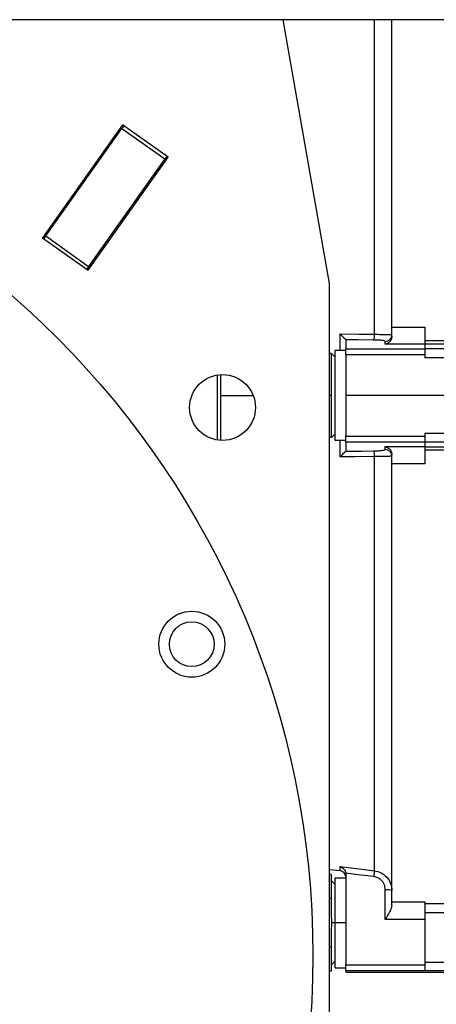
# Model space of a CAD drawing. Units: millimetres. Extents: x -825 to 1775, y -705 to 882.
# Drawn here: x 145 to 208, y 54 to 203 of the extents above; entities that cross this region are included whole.
import ezdxf

# ---------------------------------------------------------------- set-up
doc = ezdxf.new("R2010")
doc.units = ezdxf.units.MM

msp = doc.modelspace()

# ---------------------------------------------------------------- linework, layer by layer
at = {"color": 7, "linetype": 'Continuous', "lineweight": 25}
for p, q in [((212.24, 202.92), (-97.76, 202.92)), ((192.24, 162.92), (185.24, 202.92)), ((199.09, 155.19), (199.09, 202.92)), ((201.74, 156.27), (201.74, 202.92)), ((160.81, 186.98), (148.66, 169.85)), ((161.02, 186.83), (160.73, 186.42)), ((167.74, 182.06), (160.81, 186.98)), ((149.15, 170.11), (160.73, 186.42)), ((159.85, 185.62), (160.15, 185.62)), ((160.73, 186.42), (167.25, 181.79)), ((155.59, 164.93), (167.74, 182.06)), ((167.25, 181.79), (155.67, 165.48)), ((167.54, 182.2), (167.25, 181.79)), ((165.74, 179.67), (165.74, 179.24)), ((155.24, 178.7), (155.24, 179.13)), ((163.74, 176.42), (163.74, 176.85)), ((162.37, 174.92), (162.68, 174.92)), ((151.02, 173.18), (151.32, 173.18)), ((159.53, 170.92), (159.84, 170.92)), ((148.66, 169.85), (155.59, 164.93)), ((149.15, 170.11), (148.86, 169.71)), ((149.15, 170.11), (155.67, 165.48)), ((155.67, 165.48), (155.39, 165.08)), ((192.24, -41.08), (192.24, 162.92)), ((201.74, 154.9), (201.74, 156.27)), ((201.74, 156.27), (206.74, 156.27)), ((206.74, 156.27), (206.74, 153.68)), ((193.86, 152.76), (193.86, 155.25)), ((194.74, 154.36), (194.74, 153)), ((200.74, 153.68), (200.74, 154.12)), ((206.74, 154.23), (210.74, 154.23)), ((194.74, 152.76), (193.14, 152.76)), ((193.14, 139.08), (193.14, 152.76)), ((194.74, 153), (206.74, 153)), ((194.74, 152.08), (194.74, 153)), ((206.74, 153.68), (200.74, 153.68)), ((220.74, 153.7), (206.74, 153.7)), ((206.74, 153.68), (206.74, 153)), ((206.74, 153.03), (220.74, 153.03)), ((206.74, 153), (206.74, 152.08)), ((192.54, 152.28), (192.24, 152.28)), ((192.54, 152.28), (192.54, 149.79)), ((193.14, 151.73), (192.59, 152.28)), ((206.74, 152.08), (194.74, 152.08)), ((194.74, 152.08), (194.74, 145.92)), ((206.74, 152.08), (206.74, 151.64)), ((210.74, 151.64), (206.74, 151.64)), ((192.54, 149.79), (192.54, 148.41)), ((175.24, 139.15), (175.24, 149.03)), ((175.74, 145.92), (175.74, 149.08)), ((192.54, 148.41), (192.54, 145.92)), ((175.74, 139.1), (175.74, 145.92)), ((175.74, 145.92), (180.67, 145.92)), ((192.54, 145.92), (192.24, 145.92)), ((192.54, 145.92), (192.54, 143.43)), ((220.74, 145.92), (194.74, 145.92)), ((194.74, 145.92), (194.74, 139.76)), ((192.54, 143.43), (192.54, 142.04)), ((192.54, 142.04), (192.54, 139.55)), ((192.54, 139.55), (192.24, 139.55)), ((193.14, 140.1), (192.59, 139.55)), ((194.74, 139.08), (193.14, 139.08)), ((193.86, 136.59), (193.86, 139.08)), ((194.74, 139.76), (206.74, 139.76)), ((194.74, 138.84), (194.74, 139.76)), ((206.74, 140.2), (210.74, 140.2)), ((206.74, 140.2), (206.74, 139.76)), ((206.74, 139.76), (206.74, 138.84)), ((206.74, 138.84), (194.74, 138.84)), ((194.74, 138.84), (194.74, 137.48)), ((200.74, 138.16), (206.74, 138.16)), ((200.74, 137.71), (200.74, 138.16)), ((206.74, 138.84), (206.74, 138.16)), ((220.74, 138.81), (206.74, 138.81)), ((206.74, 138.16), (206.74, 135.57)), ((206.74, 138.14), (220.74, 138.14)), ((210.74, 137.61), (206.74, 137.61)), ((199.09, 73.82), (199.09, 136.65)), ((201.74, 135.57), (201.74, 136.94)), ((206.74, 135.57), (201.74, 135.57)), ((201.74, 69.11), (201.74, 135.57)), ((192.24, 74.02), (193.86, 73.83)), ((192.54, 73.27), (192.24, 73.27)), ((192.54, 73.27), (192.54, 71.83)), ((193.86, 73.83), (193.86, 74.44)), ((194.74, 73.33), (194.74, 59.54)), ((193.14, 71.73), (192.54, 72.33)), ((192.54, 71.83), (192.54, 71.03)), ((193.14, 65.92), (193.14, 72.76)), ((193.14, 72.76), (194.74, 72.76)), ((192.54, 71.03), (192.54, 69.59)), ((200.74, 66.43), (200.74, 70.91)), ((192.54, 69.59), (192.24, 69.59)), ((192.54, 69.59), (192.54, 66.72)), ((201.74, 69.11), (206.74, 69.11)), ((201.74, 68.56), (201.74, 69.11)), ((206.74, 69.11), (206.74, 66.43)), ((206.74, 68.87), (210.74, 68.87)), ((210.74, 67.42), (206.74, 67.42)), ((193.14, 65.92), (192.59, 65.92)), ((194.74, 65.92), (193.14, 65.92)), ((193.14, 59.08), (193.14, 65.92)), ((206.74, 66.43), (200.74, 66.43)), ((206.74, 66.43), (206.74, 59.54)), ((192.54, 65.12), (192.54, 62.24)), ((192.54, 62.24), (192.24, 62.24)), ((192.54, 62.24), (192.54, 60.81)), ((192.54, 60.81), (192.54, 60.01)), ((192.54, 59.5), (193.14, 60.1)), ((192.54, 60.01), (192.54, 58.57)), ((206.74, 59.97), (215.06, 59.97)), ((192.54, 58.57), (192.24, 58.57)), ((193.14, 59.08), (194.74, 59.08)), ((194.74, 59.54), (206.74, 59.54)), ((194.74, 58.64), (194.74, 59.54)), ((206.74, 58.64), (194.74, 58.64)), ((194.74, 58.64), (194.74, 58.42)), ((194.74, 58.42), (220.74, 58.42)), ((206.74, 59.54), (206.74, 58.64)), ((206.74, 58.64), (206.74, 58.61)), ((210.74, 58.61), (206.74, 58.61))]:
    msp.add_line(p, q, dxfattribs=at)
at = {"color": 7, "linetype": 'Continuous', "lineweight": 25, "flags": 128}
for points in [[(193.86, 155.25), (196.79, 155.22), (199.09, 155.19)], [(198.97, 154.32), (196.6, 154.35), (194.74, 154.37)], [(194.74, 137.47), (197.11, 137.49), (198.97, 137.51)], [(199.09, 136.65), (196.16, 136.61), (193.86, 136.59)], [(193.86, 74.44), (196.79, 74.09), (199.09, 73.82)], [(198.97, 72.93), (196.6, 73.21), (194.74, 73.43)]]:
    msp.add_lwpolyline(points, dxfattribs=at)
at = {"color": 7, "linetype": 'Continuous', "lineweight": 25}
for centre, radius in [((57.24, 60.92), 132.5), ((176.02, 144.09), 5), ((171.34, 108.18), 5), ((171.34, 108.18), 3.4)]:
    msp.add_circle(centre, radius, dxfattribs=at)
for centre, radius, start, end in [((196.75, 155.06), 2.35, 341.7169, 3.2453), ((200.75, 155.12), 0.998, 269.8615, 359.8609), ((196.75, 136.78), 2.35, 356.7547, 18.2831), ((200.75, 136.72), 0.998, 0.1391, 90.1385), ((193.74, 72.84), 1, 0, 83.4181), ((224, 70.15), 25.18, 171.6196, 173.6552), ((200.99, 68.29), 2.63, 73.3828, 95.3997)]:
    msp.add_arc(centre, radius, start, end, dxfattribs=at)
for points, knots in [([(193.86, 155.25), (193.95, 155.15), (194.15, 154.96), (194.42, 154.69), (194.6, 154.51), (194.7, 154.41), (194.73, 154.38), (194.74, 154.37)], [0, 0, 0, 0, 0.2503768, 0.4997948, 0.7494022, 0.8803678, 1, 1, 1, 1]), ([(194.74, 154.37), (194.74, 154.37), (194.74, 154.37), (194.74, 154.36), (194.74, 154.36)], [0, 0, 0, 0, 0.56, 1, 1, 1, 1]), ([(200.74, 154.12), (200.71, 154.15), (200.65, 154.21), (200.19, 154.27), (199.61, 154.31), (199.18, 154.32), (198.97, 154.32)], [0, 0, 0, 0, 0.280054, 0.559757, 0.779878, 1, 1, 1, 1]), ([(199.09, 155.19), (199.45, 155.19), (200.16, 155.19), (201.03, 155.17), (201.63, 155.15), (201.7, 155.13), (201.74, 155.12)], [0, 0, 0, 0, 0.249944, 0.499849, 0.749684, 1, 1, 1, 1]), ([(201.74, 154.9), (201.72, 154.72), (201.67, 154.37), (201.31, 153.89), (200.97, 153.76), (200.74, 153.68)], [0, 0, 0, 0, 0.251076, 0.501444, 1, 1, 1, 1]), ([(193.86, 136.59), (193.95, 136.69), (194.15, 136.88), (194.42, 137.15), (194.6, 137.33), (194.7, 137.43), (194.73, 137.46), (194.74, 137.47)], [0, 0, 0, 0, 0.2503767, 0.4997946, 0.749402, 0.8803557, 1, 1, 1, 1]), ([(194.74, 137.48), (194.74, 137.47), (194.74, 137.47), (194.74, 137.47), (194.74, 137.47)], [0, 0, 0, 0, 0.5600001, 1, 1, 1, 1]), ([(198.97, 137.51), (199.24, 137.52), (199.78, 137.53), (200.35, 137.59), (200.68, 137.65), (200.72, 137.69), (200.74, 137.71)], [0, 0, 0, 0, 0.279867, 0.559397, 0.779749, 1, 1, 1, 1]), ([(200.74, 138.16), (200.97, 138.07), (201.31, 137.95), (201.67, 137.47), (201.72, 137.12), (201.74, 136.94)], [0, 0, 0, 0, 0.498562, 0.748927, 1, 1, 1, 1]), ([(201.74, 136.72), (201.7, 136.71), (201.63, 136.69), (201.03, 136.67), (200.15, 136.65), (199.43, 136.65), (199.09, 136.65)], [0, 0, 0, 0, 0.250016, 0.499945, 0.75952, 1, 1, 1, 1]), ([(193.86, 74.44), (193.95, 74.4), (194.15, 74.34), (194.42, 74.13), (194.6, 73.88), (194.7, 73.64), (194.73, 73.5), (194.74, 73.43)], [0, 0, 0, 0, 0.250377, 0.499795, 0.749402, 0.880368, 1, 1, 1, 1]), ([(194.74, 73.43), (194.74, 73.41), (194.74, 73.38), (194.74, 73.34), (194.74, 73.33)], [0, 0, 0, 0, 0.56, 1, 1, 1, 1]), ([(199.09, 73.82), (199.45, 73.74), (200.16, 73.57), (201.03, 72.86), (201.63, 71.91), (201.7, 71.17), (201.74, 70.81)], [0, 0, 0, 0, 0.249944, 0.499849, 0.749684, 1, 1, 1, 1]), ([(200.74, 70.91), (200.71, 71.18), (200.65, 71.73), (200.19, 72.37), (199.61, 72.79), (199.18, 72.89), (198.97, 72.93)], [0, 0, 0, 0, 0.2800543, 0.5597566, 0.7798778, 1, 1, 1, 1]), ([(201.74, 68.56), (201.72, 68.41), (201.67, 68.12), (201.31, 67.41), (200.97, 66.82), (200.74, 66.43)], [0, 0, 0, 0, 0.251076, 0.501444, 1, 1, 1, 1]), ([(192.54, 66.72), (192.56, 66.57), (192.59, 66.3), (192.59, 66.04), (192.59, 65.92)], [0, 0, 0, 0, 0.561082, 1, 1, 1, 1]), ([(192.59, 65.92), (192.59, 65.77), (192.59, 65.5), (192.56, 65.24), (192.54, 65.12)], [0, 0, 0, 0, 0.559171, 1, 1, 1, 1])]:
    msp.add_open_spline(points, degree=3, knots=knots, dxfattribs=at)

doc.saveas('drawing.dxf')
